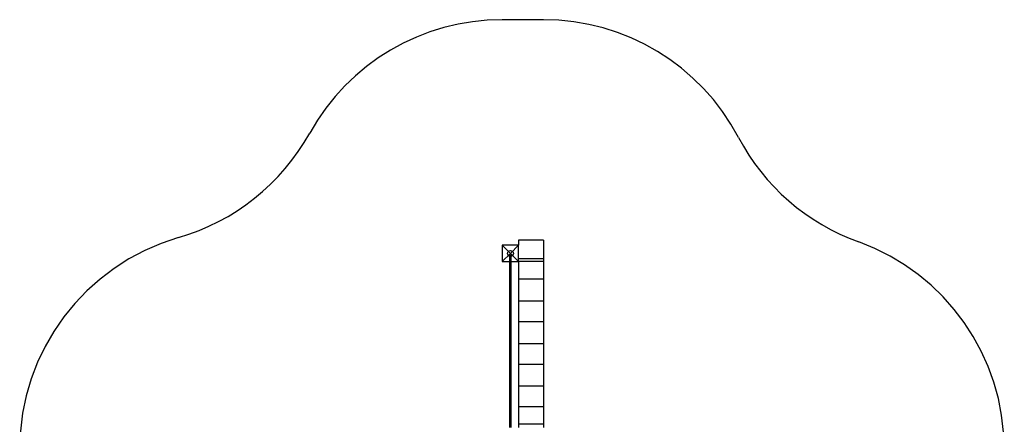
# Model space of a CAD drawing. Units: millimetres. Extents: x 0 to 6.7, y -4.54 to 3.52.
# Drawn here: x 0 to 6.7, y 0.77 to 3.52 of the extents above; entities that cross this region are included whole.
import ezdxf

# ---------------------------------------------------------------- set-up
doc = ezdxf.new("R2010")
doc.units = ezdxf.units.MM
doc.linetypes.add('HIDDEN', pattern=[9.525, 6.35, -3.175])
doc.layers.add('SICHERHEITSBEREICH', color=1, linetype='HIDDEN')
doc.layers.add('SPIELGERÄTE', color=7, linetype='Continuous')

# ---------------------------------------------------------------- blocks, each defined once
blk = doc.blocks.new('3.4300')
at = {"layer": 'SICHERHEITSBEREICH'}
blk.add_lwpolyline([(0, 0.601), (0, -0.601, 0.339466), (1.1118, -2.0499, -0.325968), (2.2219, -3.4259, 0.400047), (3.2207, -4.3773), (3.7437, -4.3773, 0.409799), (4.7436, -3.3924, -0.309826), (5.7235, -2.008, 0.313967), (6.7037, -0.601), (6.7037, 0.601, 0.316205), (5.7121, 2.0122, -0.187003), (4.8938, 2.7234, 0.278169), (3.5672, 3.5233), (3.2852, 3.5233, 0.272189), (1.9745, 2.7527, -0.197641), (1.0819, 2.0415, 0.333693)], format="xyb", close=True, dxfattribs=at)
at = {"layer": 'SPIELGERÄTE'}
for p, q in [((3.3972, 2.0233), (3.3972, 1.99)), ((3.5672, 2.0233), (3.3972, 2.0233)), ((3.5672, 2.0233), (3.5672, 1.8983)), ((3.2852, 1.99), (3.3412, 1.934)), ((3.2852, 1.99), (3.2852, 1.878)), ((3.3972, 1.99), (3.2852, 1.99)), ((3.3412, 1.934), (3.3972, 1.99)), ((3.3972, 1.878), (3.3972, 1.99)), ((3.3412, 1.934), (3.2852, 1.878)), ((3.2852, 1.878), (3.3972, 1.878)), ((3.3972, 1.878), (3.3412, 1.934)), ((3.5672, 1.8983), (3.3972, 1.8983)), ((3.3972, 1.878), (3.3972, 1.7583)), ((3.5672, 1.878), (3.3972, 1.878)), ((3.5672, 1.8983), (3.5672, 1.7583)), ((3.3972, 1.7583), (3.3972, 1.609)), ((3.5672, 1.7583), (3.3972, 1.7583)), ((3.5672, 1.7583), (3.5672, 1.609)), ((3.3972, 1.609), (3.3972, 1.469)), ((3.5672, 1.609), (3.3972, 1.609)), ((3.5672, 1.609), (3.5672, 1.469)), ((3.3972, 1.469), (3.3972, 1.3196)), ((3.5672, 1.469), (3.3972, 1.469)), ((3.5672, 1.469), (3.5672, 1.3196)), ((3.3972, 1.3196), (3.3972, 1.1796)), ((3.5672, 1.3196), (3.3972, 1.3196)), ((3.5672, 1.3196), (3.5672, 1.1796)), ((3.3972, 1.1796), (3.3972, 1.0302)), ((3.5672, 1.1796), (3.3972, 1.1796)), ((3.5672, 1.1796), (3.5672, 1.0302)), ((3.3972, 1.0302), (3.3972, 0.8902)), ((3.5672, 1.0302), (3.3972, 1.0302)), ((3.5672, 1.0302), (3.5672, 0.8902)), ((3.3972, 0.8902), (3.3972, 0.772)), ((3.5672, 0.8902), (3.3972, 0.8902)), ((3.5672, 0.8902), (3.5672, 0.772)), ((3.3972, 0.772), (3.3972, 0.75)), ((3.5672, 0.772), (3.3972, 0.772)), ((3.5672, 0.772), (3.5672, 0.75))]:
    blk.add_line(p, q, dxfattribs=at)
blk.add_circle((3.3412, 1.934), 0.02, dxfattribs=at)
blk.add_ellipse((3.3412, 1.9209), major_axis=(-0.003, 0), ratio=0.52537, dxfattribs=at)
for points in [[(3.3382, 1.878), (3.3382, 1.8923), (3.3382, 1.9066), (3.3382, 1.9209)], [(3.3382, 0.75), (3.3382, 1.0917), (3.3382, 1.4724), (3.3382, 1.878)], [(3.3442, 1.9209), (3.3442, 1.9066), (3.3442, 1.8923), (3.3442, 1.878)], [(3.3442, 1.878), (3.3442, 1.4724), (3.3442, 1.0917), (3.3442, 0.75)]]:
    blk.add_open_spline(points, degree=3, dxfattribs=at)

msp = doc.modelspace()

# ---------------------------------------------------------------- block references
msp.add_blockref('3.4300', (0, 0))

doc.saveas('drawing.dxf')
